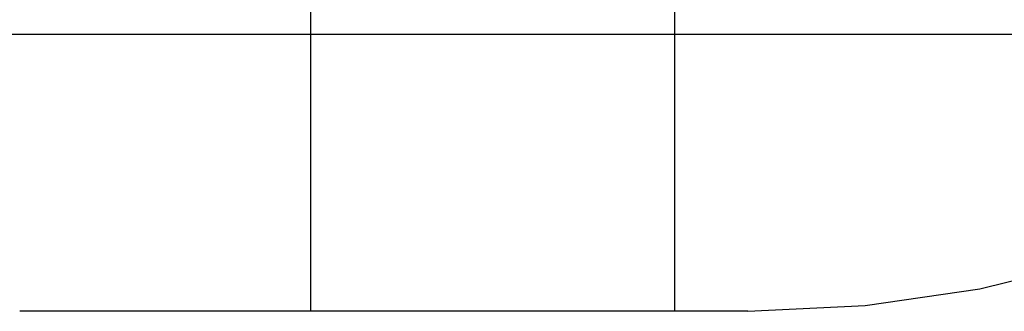
# Model space of a CAD drawing. Extents: x -71 to 71, y -51 to 51.
# Drawn here: x -15 to -2, y -39 to -35 of the extents above; entities that cross this region are included whole.
import ezdxf

# ---------------------------------------------------------------- set-up
doc = ezdxf.new("R2010")
doc.units = 0
doc.layers.get('0').update_dxf_attribs({"linetype": 'CONTINUOUS'})

msp = doc.modelspace()

# ---------------------------------------------------------------- linework, layer by layer
at = {"color": 0}
for points in [[(-11.1594, -39.259), (-11.1594, 50.741)], [(-11.1594, -39.259), (-11.1594, 50.741)], [(-11.1594, -39.259), (-11.1594, 50.741)], [(-11.1594, -39.259), (-11.1594, 50.741)], [(-11.1594, -39.259), (-11.1594, 50.741)], [(-11.1594, -39.259), (-11.1594, 50.741)], [(-11.1594, -39.259), (-11.1594, 50.741)], [(-11.1594, -39.259), (-11.1594, 50.741)], [(-11.1594, -39.259), (-11.1594, 50.741)], [(-11.1594, -39.259), (-11.1594, 50.741)], [(-11.1594, -39.259), (-11.1594, 50.741)], [(-11.1594, -39.259), (-11.1594, 50.741)], [(-11.1594, -39.259), (-11.1594, 50.741)], [(-11.1594, -39.259), (-11.1594, 50.741)], [(-11.1594, -39.259), (-11.1594, 50.741)], [(-11.1594, -39.259), (-11.1594, 50.741)], [(-11.1594, -39.259), (-11.1594, 50.741)], [(-11.1594, -39.259), (-11.1594, 50.741)], [(-11.1594, -39.259), (-11.1594, 50.741)], [(-11.1594, -39.259), (-11.1594, 50.741)], [(-11.1594, -39.259), (-11.1594, 50.741)], [(-6.1594, -39.259), (-6.1594, 50.741)], [(-6.1594, -39.259), (-6.1594, 50.741)], [(-6.1594, -39.259), (-6.1594, 50.741)], [(-6.1594, -39.259), (-6.1594, 50.741)], [(-6.1594, -39.259), (-6.1594, 50.741)], [(-6.1594, -39.259), (-6.1594, 50.741)], [(-6.1594, -39.259), (-6.1594, 50.741)], [(-6.1594, -39.259), (-6.1594, 50.741)], [(-6.1594, -39.259), (-6.1594, 50.741)], [(-6.1594, -39.259), (-6.1594, 50.741)], [(-6.1594, -39.259), (-6.1594, 50.741)], [(-6.1594, -39.259), (-6.1594, 50.741)], [(-6.1594, -39.259), (-6.1594, 50.741)], [(-6.1594, -39.259), (-6.1594, 50.741)], [(-6.1594, -39.259), (-6.1594, 50.741)], [(-6.1594, -39.259), (-6.1594, 50.741)], [(-6.1594, -39.259), (-6.1594, 50.741)], [(-6.1594, -39.259), (-6.1594, 50.741)], [(-6.1594, -39.259), (-6.1594, 50.741)], [(-6.1594, -39.259), (-6.1594, 50.741)], [(-6.1594, -39.259), (-6.1594, 50.741)], [(5.3744, -35.459), (-25.6932, -35.459)], [(5.3744, -35.459), (-25.6932, -35.459)], [(5.3744, -35.459), (-25.6932, -35.459)], [(5.3744, -35.459), (-25.6932, -35.459)], [(5.3744, -35.459), (-25.6932, -35.459)], [(5.3744, -35.459), (-25.6932, -35.459)], [(5.3744, -35.459), (-25.6932, -35.459)], [(5.3744, -35.459), (-25.6932, -35.459)], [(5.3744, -35.459), (-25.6932, -35.459)], [(5.3744, -35.459), (-25.6932, -35.459)], [(5.3744, -35.459), (-25.6932, -35.459)], [(5.3744, -35.459), (-25.6932, -35.459)], [(5.3744, -35.459), (-25.6932, -35.459)], [(5.3744, -35.459), (-25.6932, -35.459)], [(5.3744, -35.459), (-25.6932, -35.459)], [(5.3744, -35.459), (-25.6932, -35.459)], [(5.3744, -35.459), (-25.6932, -35.459)], [(5.3744, -35.459), (-25.6932, -35.459)], [(5.3744, -35.459), (-25.6932, -35.459)], [(5.3744, -35.459), (-25.6932, -35.459)], [(5.3744, -35.459), (-25.6932, -35.459)], [(-11.1594, -39.259), (-11.1594, -39.259)], [(-6.1594, -39.259), (-6.1594, -39.259)]]:
    msp.add_lwpolyline(points, dxfattribs=at)
at = {"color": 0, "linetype": ''}
for points in [[(-5.1594, -39.259), (-5.1594, -39.259), (-3.5446, -39.1807), (-1.9727, -38.9509), (-0.4511, -38.5765), (1.0125, -38.0647), (2.4107, -37.4224), (3.736, -36.6571), (4.9806, -35.7756), (6.1373, -34.7853), (7.198, -33.6927), (8.1555, -32.5056), (9.0021, -31.2307), (9.7305, -29.8754), (10.3328, -28.4464), (10.8016, -26.9512), (11.1292, -25.3967), (11.3083, -23.7902)], [(-15.1594, -39.259), (-15.1594, -39.259)], [(-5.1594, -39.259), (-15.1594, -39.259)], [(-5.1594, -39.259), (-15.1594, -39.259)], [(-5.1594, -39.259), (-15.1594, -39.259)], [(-5.1594, -39.259), (-15.1594, -39.259)], [(-5.1594, -39.259), (-15.1594, -39.259)], [(-5.1594, -39.259), (-15.1594, -39.259)], [(-5.1594, -39.259), (-15.1594, -39.259)], [(-5.1594, -39.259), (-15.1594, -39.259)], [(-5.1594, -39.259), (-15.1594, -39.259)], [(-5.1594, -39.259), (-15.1594, -39.259)], [(-5.1594, -39.259), (-15.1594, -39.259)], [(-5.1594, -39.259), (-15.1594, -39.259)], [(-5.1594, -39.259), (-15.1594, -39.259)], [(-5.1594, -39.259), (-15.1594, -39.259)], [(-5.1594, -39.259), (-15.1594, -39.259)], [(-5.1594, -39.259), (-15.1594, -39.259)], [(-5.1594, -39.259), (-15.1594, -39.259)], [(-5.1594, -39.259), (-15.1594, -39.259)], [(-5.1594, -39.259), (-15.1594, -39.259)], [(-5.1594, -39.259), (-15.1594, -39.259)], [(-5.1594, -39.259), (-15.1594, -39.259)], [(-5.1594, -39.259), (-5.1594, -39.259)]]:
    msp.add_lwpolyline(points, dxfattribs=at)

doc.saveas('drawing.dxf')
